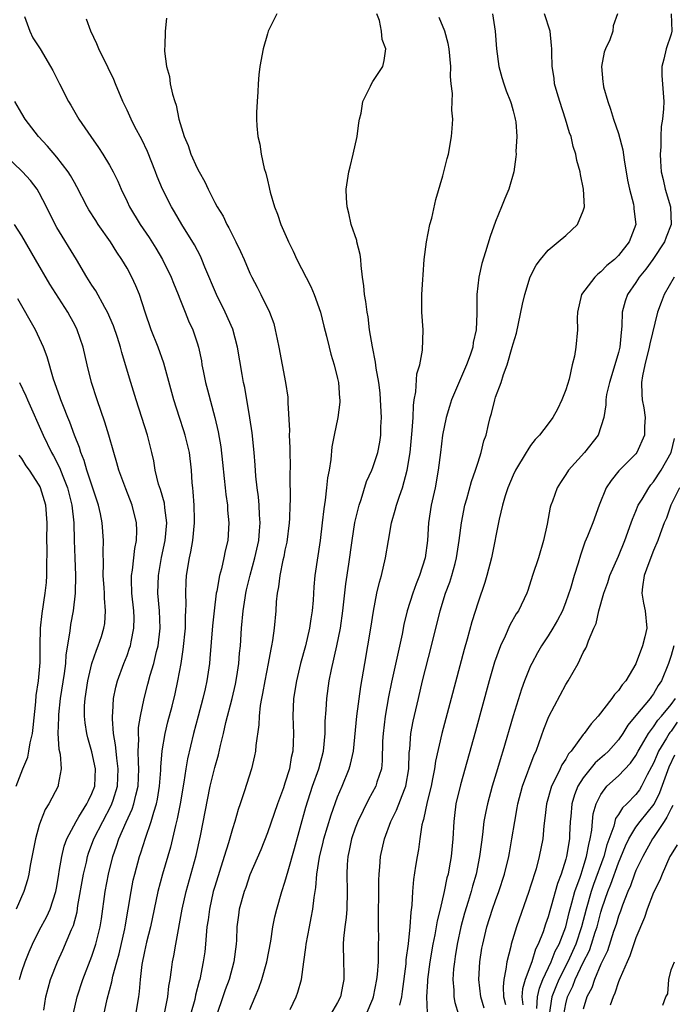
# Model space of a CAD drawing. Units: inches. Extents: x 2520000 to 2523000, y 1554000 to 1557000.
# Drawn here: x 2520131 to 2520205, y 1554640 to 1554752 of the extents above; entities that cross this region are included whole.
import ezdxf

# ---------------------------------------------------------------- set-up
doc = ezdxf.new("R2010")
doc.units = ezdxf.units.IN
doc.header["$MEASUREMENT"] = 0
doc.layers.add('LD25201554_2ft', color=84, linetype='Continuous')

msp = doc.modelspace()

# ---------------------------------------------------------------- linework, layer by layer
at = {"layer": 'LD25201554_2ft'}
for points, elevation in [([(2520131.3, 1554752.7), (2520131.91, 1554751), (2520132.27, 1554750.27), (2520133.08, 1554749), (2520134.28, 1554747), (2520134.54, 1554746.54), (2520135, 1554745.63), (2520135.3, 1554745), (2520136.32, 1554743), (2520136.59, 1554742.59), (2520137.49, 1554741), (2520138.86, 1554739), (2520139.76, 1554737.76), (2520140.25, 1554737), (2520141, 1554735.74), (2520141.41, 1554735), (2520141.94, 1554733.94), (2520142.32, 1554733), (2520143, 1554731.61), (2520143.28, 1554731), (2520144.51, 1554729), (2520145.52, 1554727.52), (2520146.28, 1554726.28), (2520147.04, 1554725), (2520148.03, 1554723), (2520148.29, 1554722.29), (2520148.82, 1554721), (2520149, 1554720.52), (2520149.61, 1554719), (2520150.02, 1554718.02), (2520150.5, 1554717), (2520151, 1554715.51), (2520151.15, 1554715), (2520151.47, 1554713.47), (2520151.54, 1554713), (2520151.67, 1554712.33), (2520151.95, 1554711), (2520152.18, 1554710.17), (2520153, 1554707), (2520153.37, 1554705.37), (2520153.67, 1554703.67), (2520153.89, 1554701.89), (2520154.06, 1554700.06), (2520154.19, 1554699), (2520154.26, 1554698.25), (2520154.44, 1554697), (2520154.46, 1554696.46), (2520154.6, 1554695), (2520154.47, 1554693), (2520154.19, 1554691.81), (2520154.04, 1554691), (2520153.77, 1554689.77), (2520153.54, 1554689), (2520153.22, 1554687.22), (2520153.17, 1554687), (2520152.92, 1554685), (2520152.74, 1554683.26), (2520152.45, 1554679.55), (2520152.39, 1554679), (2520152.11, 1554677), (2520151.89, 1554676.11), (2520151.65, 1554675), (2520151.1, 1554673), (2520150.57, 1554671), (2520149.89, 1554668.11), (2520149.69, 1554667), (2520149.47, 1554665.47), (2520149.06, 1554663), (2520148.72, 1554661.28), (2520148.52, 1554660.52), (2520147.94, 1554658.06), (2520147.03, 1554655), (2520146.51, 1554653), (2520145.68, 1554649), (2520145.23, 1554647.23), (2520145, 1554646.19), (2520144.7, 1554644.7), (2520144.51, 1554643), (2520144.39, 1554641.61), (2520144.3, 1554641), (2520143.96, 1554639)], 6734), ([(2520147.29, 1554639.29), (2520147.63, 1554641), (2520147.76, 1554642.24), (2520147.91, 1554643), (2520148.07, 1554644.07), (2520148.18, 1554645), (2520148.32, 1554645.68), (2520148.55, 1554647), (2520149.28, 1554651), (2520149.74, 1554653), (2520150.87, 1554657.13), (2520151.37, 1554659.37), (2520152.49, 1554665), (2520153, 1554667.12), (2520153.41, 1554668.59), (2520153.65, 1554669.65), (2520153.98, 1554671), (2520154.26, 1554672.26), (2520154.96, 1554675), (2520155.36, 1554676.64), (2520155.52, 1554677.52), (2520155.74, 1554679), (2520155.83, 1554680.17), (2520155.92, 1554681), (2520156.05, 1554683), (2520156.24, 1554685), (2520156.45, 1554686.45), (2520156.54, 1554687), (2520156.63, 1554687.37), (2520157.03, 1554689.03), (2520157.58, 1554691), (2520158.02, 1554693), (2520158.11, 1554694.11), (2520158.17, 1554695), (2520158.09, 1554695.91), (2520158.05, 1554697), (2520157.97, 1554697.97), (2520157.82, 1554699), (2520157.67, 1554700.33), (2520157.59, 1554701.59), (2520157.47, 1554703), (2520157.24, 1554705.24), (2520156.98, 1554706.98), (2520156.41, 1554710.41), (2520156.27, 1554711), (2520156.11, 1554711.89), (2520155.6, 1554715), (2520155.05, 1554717.05), (2520154.19, 1554719), (2520153.19, 1554721), (2520151.85, 1554724.14), (2520151.53, 1554725), (2520151.37, 1554725.37), (2520150.69, 1554726.69), (2520149.26, 1554729), (2520148.42, 1554730.42), (2520148.05, 1554731), (2520147.03, 1554733.03), (2520146.44, 1554734.44), (2520146.25, 1554735), (2520145.31, 1554737.31), (2520144.67, 1554738.67), (2520143.9, 1554740.1), (2520143.45, 1554741), (2520143, 1554742.01), (2520142.52, 1554743), (2520141.68, 1554745), (2520141.49, 1554745.49), (2520140.85, 1554746.85), (2520139.79, 1554749), (2520139.56, 1554749.56), (2520138.87, 1554751), (2520138.36, 1554752.36)], 6732), ([(2520147.49, 1554752.51), (2520147.35, 1554751), (2520147.3, 1554749.3), (2520147.26, 1554749), (2520147.26, 1554748.74), (2520147.49, 1554747), (2520147.85, 1554745.85), (2520147.93, 1554745), (2520148.16, 1554743.84), (2520148.43, 1554743), (2520148.59, 1554742.59), (2520148.9, 1554741), (2520149.51, 1554739), (2520149.97, 1554737.97), (2520150.28, 1554737), (2520151, 1554735.41), (2520151.2, 1554735), (2520151.86, 1554733.86), (2520152.23, 1554733), (2520153, 1554731.49), (2520153.26, 1554731), (2520153.94, 1554729.94), (2520154.37, 1554729), (2520154.61, 1554728.61), (2520155, 1554727.78), (2520155.41, 1554727), (2520155.92, 1554725.92), (2520156.33, 1554725), (2520157, 1554723.44), (2520157.22, 1554723), (2520157.84, 1554721.84), (2520158.26, 1554721), (2520159.22, 1554719), (2520159.71, 1554717.71), (2520159.89, 1554717), (2520160.09, 1554715.91), (2520160.3, 1554715), (2520161.07, 1554711), (2520161.31, 1554709.31), (2520161.34, 1554709), (2520161.33, 1554708.67), (2520161.52, 1554705.52), (2520161.49, 1554705), (2520161.56, 1554703.56), (2520161.55, 1554703), (2520161.58, 1554701.58), (2520161.55, 1554700.45), (2520161.58, 1554697.58), (2520161.55, 1554697), (2520161.51, 1554695.51), (2520161.48, 1554695), (2520161.2, 1554692.8), (2520161, 1554691.91), (2520160.85, 1554691.15), (2520160.75, 1554690.75), (2520160.4, 1554689), (2520160.27, 1554687.73), (2520160.12, 1554687), (2520160.01, 1554686.01), (2520159.96, 1554685), (2520159.78, 1554683), (2520159.59, 1554681.59), (2520159.48, 1554681), (2520159.38, 1554680.62), (2520159.09, 1554679), (2520158.7, 1554677), (2520158.45, 1554675.55), (2520158.33, 1554675), (2520158.18, 1554674.18), (2520158.05, 1554673), (2520158.02, 1554671.98), (2520157.66, 1554669.66), (2520157.62, 1554669), (2520157.52, 1554668.48), (2520157.17, 1554667), (2520156.36, 1554664.36), (2520155.9, 1554663), (2520155.66, 1554662.34), (2520155.27, 1554661), (2520155, 1554660.16), (2520154.56, 1554658.56), (2520154.08, 1554657), (2520153, 1554653.58), (2520152.83, 1554653), (2520152.38, 1554651), (2520152.23, 1554649.77), (2520152.11, 1554649), (2520152, 1554648), (2520151.94, 1554647), (2520151.85, 1554646.15), (2520151.69, 1554645), (2520151.28, 1554643), (2520151.21, 1554642.79), (2520150.81, 1554641.19), (2520150.71, 1554640.71), (2520150.22, 1554639)], 6730), ([(2520160.08, 1554753), (2520159.71, 1554752.29), (2520159.1, 1554751), (2520159, 1554750.72), (2520158.5, 1554749), (2520158.14, 1554747), (2520158.03, 1554746.03), (2520157.95, 1554745), (2520157.9, 1554744.1), (2520157.81, 1554743), (2520157.75, 1554741.75), (2520157.74, 1554741), (2520157.79, 1554740.21), (2520157.9, 1554739), (2520158.14, 1554738.14), (2520158.29, 1554737), (2520158.63, 1554735.37), (2520158.82, 1554734.82), (2520159, 1554734.02), (2520159.21, 1554733.21), (2520159.23, 1554733), (2520159.31, 1554732.69), (2520159.81, 1554731), (2520160.15, 1554730.15), (2520160.54, 1554729), (2520161.29, 1554727.29), (2520161.4, 1554727), (2520161.95, 1554725.95), (2520162.35, 1554725), (2520163.93, 1554721.93), (2520164.31, 1554721), (2520165.03, 1554719), (2520165.41, 1554717.41), (2520165.72, 1554716.28), (2520166.02, 1554715), (2520166.23, 1554714.23), (2520166.61, 1554713), (2520167, 1554711.45), (2520167.1, 1554711), (2520167.22, 1554709.22), (2520167.25, 1554709), (2520167.24, 1554708.76), (2520167.02, 1554707), (2520166.61, 1554705), (2520166.34, 1554703.66), (2520166.22, 1554702.22), (2520166.02, 1554701), (2520165.85, 1554700.15), (2520165.74, 1554699), (2520165.57, 1554697.57), (2520165.41, 1554696.59), (2520165.25, 1554695), (2520165.02, 1554693), (2520164.41, 1554689), (2520164.29, 1554687.71), (2520164.2, 1554686.19), (2520164.08, 1554685), (2520163.93, 1554684.07), (2520163.79, 1554683), (2520163.32, 1554681), (2520162.78, 1554679), (2520162.3, 1554677), (2520161.98, 1554675), (2520161.89, 1554673), (2520161.96, 1554671), (2520161.94, 1554669.94), (2520161.9, 1554669), (2520161.72, 1554668.28), (2520161.51, 1554667), (2520161, 1554665.34), (2520160.82, 1554664.82), (2520160.13, 1554663), (2520159, 1554659.71), (2520158.23, 1554657.77), (2520157, 1554654.9), (2520156.52, 1554653.48), (2520156.34, 1554653), (2520155.79, 1554651), (2520155.69, 1554650.31), (2520155.52, 1554649), (2520155.46, 1554647.46), (2520155.42, 1554647), (2520155.18, 1554645), (2520154.63, 1554643), (2520154.19, 1554641.81), (2520153.92, 1554641), (2520153.23, 1554639)], 6728), ([(2520157, 1554639.56), (2520157.59, 1554641), (2520158.01, 1554641.99), (2520158.37, 1554643), (2520158.94, 1554645), (2520159.37, 1554647.37), (2520159.62, 1554649), (2520159.86, 1554650.14), (2520160.07, 1554651), (2520160.64, 1554653), (2520161, 1554654.07), (2520161.35, 1554655.35), (2520162.09, 1554657.91), (2520163.39, 1554662.61), (2520164.15, 1554665), (2520164.84, 1554667), (2520165.37, 1554669), (2520165.57, 1554671), (2520165.58, 1554672.42), (2520165.69, 1554673.69), (2520165.77, 1554675), (2520166.05, 1554677), (2520166.3, 1554678.3), (2520166.91, 1554681), (2520167.32, 1554683), (2520167.6, 1554685), (2520167.94, 1554688.06), (2520168.29, 1554690.29), (2520168.67, 1554693), (2520168.97, 1554695.03), (2520169.44, 1554697), (2520169.68, 1554697.68), (2520170.3, 1554699.7), (2520170.88, 1554701), (2520171, 1554701.31), (2520171.57, 1554703), (2520171.8, 1554704.2), (2520171.92, 1554705), (2520171.94, 1554705.94), (2520171.98, 1554707), (2520171.89, 1554709), (2520171.83, 1554709.83), (2520171.68, 1554711), (2520171.39, 1554712.61), (2520171.31, 1554713.31), (2520170.96, 1554715.04), (2520170.65, 1554717), (2520170.48, 1554718.48), (2520170.36, 1554719), (2520170.23, 1554720.23), (2520170.06, 1554721), (2520169.99, 1554721.99), (2520169.84, 1554723), (2520169.67, 1554724.33), (2520169.63, 1554725), (2520169.56, 1554725.56), (2520169.2, 1554727), (2520169.18, 1554727.18), (2520168.55, 1554729), (2520168.29, 1554730.29), (2520168.07, 1554731), (2520168.02, 1554731.98), (2520167.98, 1554733), (2520168.27, 1554735), (2520168.43, 1554735.57), (2520168.78, 1554737), (2520169.23, 1554739), (2520169.42, 1554740.58), (2520169.49, 1554741), (2520169.67, 1554741.67), (2520169.88, 1554743), (2520170.75, 1554744.75), (2520170.85, 1554745), (2520171, 1554745.27), (2520172.15, 1554747), (2520172.32, 1554747.68), (2520172.51, 1554749), (2520172.07, 1554750.07), (2520172, 1554751), (2520171.78, 1554752.22), (2520171.46, 1554753)], 6726), ([(2520161.58, 1554639.58), (2520162.26, 1554641), (2520162.47, 1554641.53), (2520162.88, 1554643), (2520163.14, 1554645), (2520163.38, 1554646.62), (2520163.4, 1554647), (2520163.79, 1554649), (2520164, 1554650), (2520164.18, 1554651), (2520164.31, 1554652.31), (2520164.53, 1554653.47), (2520164.64, 1554655), (2520164.95, 1554656.94), (2520165.36, 1554658.64), (2520165.43, 1554659), (2520166.25, 1554661.75), (2520167, 1554663.78), (2520167.51, 1554665), (2520168.32, 1554667), (2520168.47, 1554667.53), (2520168.8, 1554669), (2520169.2, 1554673), (2520169.64, 1554676.36), (2520170.09, 1554679), (2520170.46, 1554681), (2520170.8, 1554683), (2520171.07, 1554684.93), (2520171.48, 1554687), (2520171.76, 1554688.24), (2520172, 1554689), (2520172.47, 1554691), (2520172.78, 1554693), (2520173.13, 1554695), (2520173.56, 1554696.44), (2520173.7, 1554697), (2520174.04, 1554698.04), (2520174.38, 1554699), (2520174.94, 1554701), (2520175.27, 1554703), (2520175.51, 1554705.51), (2520175.59, 1554707), (2520175.63, 1554708.37), (2520175.73, 1554709), (2520175.91, 1554709.91), (2520176.04, 1554711.96), (2520176.37, 1554713), (2520176.69, 1554714.69), (2520176.74, 1554717), (2520176.61, 1554719), (2520176.59, 1554721), (2520176.71, 1554722.71), (2520176.73, 1554723.27), (2520176.88, 1554725), (2520177.13, 1554727), (2520177.52, 1554729), (2520177.72, 1554729.72), (2520178.18, 1554731.82), (2520179, 1554734.55), (2520179.5, 1554736.5), (2520179.62, 1554737), (2520179.98, 1554739), (2520180.06, 1554739.94), (2520180.12, 1554741), (2520180.01, 1554742.01), (2520180.04, 1554743), (2520180.1, 1554743.9), (2520179.95, 1554745), (2520179.85, 1554745.85), (2520179.89, 1554747), (2520179.7, 1554749), (2520179.61, 1554749.61), (2520179.2, 1554751), (2520178.58, 1554752.58)], 6724), ([(2520184.64, 1554753), (2520184.96, 1554751), (2520185.11, 1554749), (2520185.37, 1554747), (2520185.73, 1554745.73), (2520185.95, 1554745), (2520186.22, 1554744.22), (2520186.71, 1554743), (2520186.76, 1554742.76), (2520187, 1554741.93), (2520187.19, 1554741.19), (2520187.25, 1554741), (2520187.3, 1554740.7), (2520187.42, 1554739), (2520187.32, 1554737.32), (2520187.33, 1554737), (2520187.32, 1554736.68), (2520187.07, 1554735), (2520186.51, 1554733), (2520186.04, 1554731.96), (2520185.68, 1554731), (2520185, 1554729.33), (2520184.38, 1554727.62), (2520183.86, 1554725.86), (2520183.45, 1554724.55), (2520183.09, 1554723), (2520182.86, 1554721), (2520182.85, 1554718.85), (2520182.78, 1554717), (2520182.46, 1554715.54), (2520182.39, 1554715), (2520182.09, 1554714.09), (2520181.7, 1554713), (2520179.98, 1554709), (2520179.74, 1554708.26), (2520179.36, 1554707), (2520178.97, 1554705), (2520178.73, 1554703), (2520178.47, 1554701), (2520178.11, 1554699), (2520177.67, 1554697), (2520177.35, 1554695), (2520177.23, 1554693), (2520176.98, 1554691), (2520176.33, 1554689), (2520175.94, 1554688.06), (2520175.57, 1554687), (2520174.94, 1554685), (2520174.56, 1554683.44), (2520174.34, 1554682.34), (2520173.14, 1554676.86), (2520172.8, 1554675.2), (2520172.4, 1554673), (2520172.17, 1554671), (2520172.13, 1554670.13), (2520172.09, 1554667.91), (2520171.99, 1554667), (2520171.47, 1554665.47), (2520171.34, 1554665), (2520170.51, 1554663.49), (2520169.29, 1554661), (2520169, 1554660.21), (2520168.59, 1554659), (2520168.33, 1554657.67), (2520168.18, 1554657), (2520168.1, 1554656.1), (2520168.05, 1554655), (2520168.09, 1554653), (2520168.03, 1554651), (2520167.96, 1554650.04), (2520167.83, 1554649), (2520167.67, 1554647.67), (2520167.64, 1554647), (2520167.65, 1554645), (2520167.72, 1554643.72), (2520167.71, 1554643), (2520167.58, 1554642.42), (2520167.34, 1554641), (2520167, 1554640.35), (2520166.19, 1554639)], 6722), ([(2520170.25, 1554639), (2520171, 1554640.78), (2520171.08, 1554641), (2520171.48, 1554643), (2520171.54, 1554643.54), (2520171.64, 1554645), (2520171.64, 1554646.36), (2520171.67, 1554647), (2520171.68, 1554647.68), (2520171.66, 1554649), (2520171.7, 1554654.3), (2520171.72, 1554655), (2520171.81, 1554655.81), (2520171.9, 1554657), (2520172.33, 1554659), (2520173.07, 1554661), (2520173.72, 1554662.28), (2520174.62, 1554664.62), (2520174.78, 1554665), (2520175.11, 1554667), (2520175.17, 1554668.83), (2520175.23, 1554669.23), (2520175.36, 1554671), (2520175.6, 1554672.4), (2520176.2, 1554675), (2520176.68, 1554677), (2520177.7, 1554681), (2520178.68, 1554685), (2520179.3, 1554687), (2520179.77, 1554688.23), (2520180.01, 1554689), (2520180.38, 1554690.38), (2520180.56, 1554691), (2520180.86, 1554693), (2520181.11, 1554695), (2520181.51, 1554697), (2520181.73, 1554697.73), (2520182.27, 1554699.73), (2520182.72, 1554701), (2520183, 1554701.9), (2520183.37, 1554703), (2520183.67, 1554704.33), (2520183.91, 1554705), (2520184.2, 1554706.2), (2520184.38, 1554707), (2520184.53, 1554707.47), (2520184.9, 1554709), (2520185, 1554709.31), (2520185.64, 1554711), (2520185.91, 1554711.91), (2520186.34, 1554713), (2520186.91, 1554715), (2520187, 1554715.39), (2520187.39, 1554716.61), (2520188.07, 1554719.93), (2520188.33, 1554721), (2520188.96, 1554723.04), (2520189.63, 1554724.37), (2520190.12, 1554725), (2520191, 1554726.05), (2520192.15, 1554727), (2520193, 1554727.75), (2520194.33, 1554729), (2520195, 1554730.56), (2520195.13, 1554731), (2520195.04, 1554733), (2520194.67, 1554734.67), (2520194.64, 1554735), (2520194.28, 1554736.28), (2520194.16, 1554737), (2520193.86, 1554737.86), (2520193.61, 1554739), (2520193.44, 1554739.44), (2520192.98, 1554741), (2520192.31, 1554743), (2520192.02, 1554743.98), (2520191.73, 1554745), (2520191.67, 1554745.67), (2520191.44, 1554747), (2520191.4, 1554748.6), (2520191.41, 1554749), (2520191.39, 1554749.39), (2520191.21, 1554751), (2520190.56, 1554753)], 6720), ([(2520198.88, 1554753), (2520198.39, 1554751.61), (2520198.37, 1554751), (2520198.02, 1554750.02), (2520197.52, 1554749), (2520197.39, 1554748.61), (2520197.09, 1554747), (2520197.24, 1554745.24), (2520197.25, 1554745), (2520197.32, 1554744.68), (2520197.78, 1554743), (2520198.11, 1554742.11), (2520198.44, 1554741), (2520199, 1554739.35), (2520199.51, 1554737.51), (2520199.65, 1554736.35), (2520200.04, 1554734.04), (2520200.25, 1554733), (2520200.71, 1554731.29), (2520200.76, 1554731), (2520200.77, 1554730.77), (2520200.99, 1554729), (2520200.24, 1554727), (2520199, 1554725.44), (2520198.55, 1554725), (2520197.7, 1554724.3), (2520197, 1554723.59), (2520196.65, 1554723.35), (2520196.3, 1554723), (2520194.81, 1554721), (2520194.33, 1554719), (2520194.31, 1554718.31), (2520194.34, 1554717), (2520194.16, 1554715), (2520193.99, 1554713.99), (2520193.74, 1554713), (2520193.37, 1554711.37), (2520193, 1554710.15), (2520192.57, 1554709), (2520192.06, 1554707.94), (2520191.53, 1554707), (2520191, 1554706.27), (2520189.99, 1554705), (2520189.51, 1554704.49), (2520189, 1554703.8), (2520188.67, 1554703.33), (2520188.5, 1554703), (2520187.28, 1554701), (2520187, 1554700.43), (2520186.4, 1554699), (2520186.1, 1554698.1), (2520185.78, 1554697), (2520185.41, 1554695.41), (2520184.54, 1554691), (2520184.01, 1554689), (2520183.78, 1554688.22), (2520183, 1554685.96), (2520182.29, 1554683.71), (2520181.75, 1554681.75), (2520181.41, 1554680.59), (2520179.95, 1554675), (2520178.88, 1554671), (2520178.16, 1554667.84), (2520178.05, 1554667), (2520177.83, 1554665.83), (2520177.65, 1554665), (2520177.21, 1554663.21), (2520176.79, 1554661.21), (2520176.71, 1554661), (2520176.61, 1554660.61), (2520176.37, 1554659), (2520176.21, 1554657.79), (2520176.05, 1554657), (2520175.89, 1554655.89), (2520175.64, 1554654.36), (2520175.54, 1554653), (2520175.46, 1554651.46), (2520175.33, 1554650.67), (2520175.23, 1554649), (2520175.04, 1554647.04), (2520174.79, 1554645.21), (2520174.76, 1554644.76), (2520174.37, 1554641.63), (2520174.27, 1554641), (2520174.05, 1554640.05)], 6718), ([(2520205, 1554753), (2520205.08, 1554751), (2520205, 1554750.68), (2520204.46, 1554749), (2520204.18, 1554747.82), (2520203.94, 1554747), (2520203.95, 1554745.95), (2520204.16, 1554743), (2520204.15, 1554742.15), (2520204.01, 1554741), (2520203.86, 1554740.14), (2520203.84, 1554739), (2520203.85, 1554737.85), (2520203.77, 1554737), (2520203.79, 1554736.21), (2520203.87, 1554735), (2520204.1, 1554734.1), (2520204.33, 1554733), (2520204.92, 1554731), (2520205, 1554729), (2520204.44, 1554727.56), (2520204.25, 1554727), (2520202.93, 1554725), (2520202.11, 1554723.89), (2520201.38, 1554723), (2520201, 1554722.4), (2520200.02, 1554721), (2520199.76, 1554720.24), (2520199.44, 1554719), (2520199.39, 1554717.39), (2520199.3, 1554716.7), (2520199.15, 1554715), (2520199, 1554714.4), (2520198.6, 1554713), (2520197.97, 1554711), (2520197.64, 1554709.64), (2520197.55, 1554709), (2520197.57, 1554708.43), (2520197.34, 1554707), (2520196.69, 1554705), (2520195.12, 1554703), (2520193.31, 1554701), (2520193, 1554700.51), (2520192.39, 1554699.61), (2520192.02, 1554699), (2520191.48, 1554697.48), (2520191.29, 1554697), (2520191.22, 1554696.78), (2520190.87, 1554694.87), (2520190.48, 1554693), (2520189.88, 1554691), (2520189.22, 1554689), (2520188.69, 1554687.31), (2520188.58, 1554687), (2520187.62, 1554685), (2520187.36, 1554684.64), (2520186.64, 1554683.36), (2520186.09, 1554682.09), (2520185.56, 1554681), (2520184.88, 1554679.12), (2520184.27, 1554677), (2520182.71, 1554671.29), (2520181, 1554665.18), (2520180.49, 1554663), (2520180.32, 1554661.68), (2520180.23, 1554661), (2520180.12, 1554659), (2520179.94, 1554657), (2520179.72, 1554655.72), (2520179.58, 1554655), (2520179.45, 1554654.55), (2520179.15, 1554653), (2520178.68, 1554651), (2520178.34, 1554649.66), (2520178.08, 1554648.08), (2520177.86, 1554647), (2520177.52, 1554645), (2520177.26, 1554643), (2520177.26, 1554642.74), (2520177.14, 1554641), (2520177.2, 1554639.2)], 6716), ([(2520140.11, 1554637.89), (2520140.74, 1554640.74), (2520141.27, 1554642.73), (2520141.38, 1554643.38), (2520141.82, 1554645), (2520142.09, 1554645.91), (2520142.74, 1554648.74), (2520142.8, 1554649), (2520143.45, 1554653), (2520143.71, 1554654.29), (2520143.88, 1554655), (2520144.43, 1554657), (2520144.57, 1554657.43), (2520145.09, 1554659.09), (2520145.76, 1554661), (2520146.04, 1554662.04), (2520146.36, 1554663), (2520146.47, 1554663.53), (2520146.7, 1554665), (2520146.83, 1554666.83), (2520146.84, 1554667.16), (2520147, 1554669.04), (2520147.35, 1554671), (2520147.66, 1554672.34), (2520148.13, 1554674.13), (2520148.48, 1554675.52), (2520148.8, 1554677), (2520149.16, 1554679), (2520149.41, 1554680.59), (2520149.66, 1554683), (2520149.66, 1554684.34), (2520149.71, 1554685), (2520149.74, 1554685.74), (2520149.68, 1554687), (2520149.72, 1554688.28), (2520149.78, 1554689), (2520150.12, 1554691), (2520150.28, 1554691.72), (2520150.49, 1554693), (2520150.69, 1554695), (2520150.67, 1554695.33), (2520150.64, 1554697), (2520150.55, 1554698.55), (2520150.48, 1554699), (2520150.42, 1554699.58), (2520150.35, 1554701), (2520150.11, 1554703), (2520149.61, 1554705), (2520149.47, 1554705.47), (2520148.96, 1554707), (2520148.32, 1554709), (2520147.18, 1554713.18), (2520146.53, 1554715), (2520145.74, 1554717), (2520145.05, 1554719), (2520144.4, 1554721), (2520144, 1554722), (2520143.53, 1554723), (2520143, 1554724), (2520142.42, 1554725), (2520141.84, 1554725.84), (2520141.12, 1554727), (2520139.71, 1554729), (2520139.43, 1554729.43), (2520138.66, 1554730.66), (2520138.47, 1554731), (2520137.28, 1554733.29), (2520137, 1554733.76), (2520136.56, 1554734.56), (2520136.27, 1554735), (2520135, 1554736.65), (2520133.92, 1554737.92), (2520132.89, 1554739), (2520131.4, 1554741), (2520131, 1554741.63), (2520130.22, 1554743)], 6736), ([(2520136.85, 1554639), (2520137.32, 1554641), (2520137.97, 1554643), (2520139, 1554645.65), (2520139.34, 1554646.66), (2520139.45, 1554647), (2520139.95, 1554649), (2520140.09, 1554649.91), (2520140.5, 1554653), (2520140.88, 1554655), (2520141.38, 1554657), (2520141.81, 1554658.19), (2520142.07, 1554659), (2520142.89, 1554660.89), (2520143.6, 1554662.4), (2520143.79, 1554663), (2520144, 1554664), (2520144.26, 1554665), (2520144.35, 1554667), (2520144.29, 1554667.71), (2520144.27, 1554669), (2520144.34, 1554670.34), (2520144.29, 1554671), (2520144.31, 1554671.69), (2520144.52, 1554673), (2520144.93, 1554675), (2520145.38, 1554676.62), (2520145.64, 1554677.64), (2520146.05, 1554679), (2520146.36, 1554680.36), (2520146.53, 1554681), (2520146.78, 1554683), (2520146.7, 1554685), (2520146.51, 1554687), (2520146.57, 1554689), (2520146.94, 1554691.06), (2520147.36, 1554693), (2520147.53, 1554695), (2520147.3, 1554696.7), (2520147.25, 1554697.25), (2520146.8, 1554698.8), (2520146.59, 1554699.41), (2520146.22, 1554701), (2520146.05, 1554702.05), (2520145.83, 1554703), (2520145.31, 1554705), (2520144.02, 1554709), (2520143.42, 1554711), (2520142.84, 1554713), (2520142.4, 1554714.4), (2520142.25, 1554715), (2520141.9, 1554716.1), (2520141.44, 1554717.44), (2520140.78, 1554719), (2520140.46, 1554719.54), (2520139.43, 1554721.43), (2520139, 1554722.07), (2520138.43, 1554723), (2520137.24, 1554725), (2520135, 1554728.66), (2520134.81, 1554729), (2520133.83, 1554731), (2520133, 1554732.6), (2520132.77, 1554733), (2520132, 1554734), (2520131.09, 1554735), (2520129.01, 1554737)], 6738), ([(2520133.5, 1554639.5), (2520133.76, 1554641), (2520134, 1554642), (2520134.29, 1554643), (2520135.06, 1554645), (2520135.68, 1554646.32), (2520136.67, 1554648.67), (2520136.88, 1554649.12), (2520137.3, 1554650.7), (2520137.4, 1554651.4), (2520138.02, 1554655), (2520138.36, 1554656.36), (2520138.5, 1554657), (2520138.62, 1554657.38), (2520139.22, 1554659), (2520140.22, 1554661), (2520141.2, 1554662.8), (2520141.28, 1554663), (2520141.4, 1554663.4), (2520141.91, 1554665), (2520142, 1554667), (2520141.82, 1554668.18), (2520141.75, 1554669), (2520141.7, 1554669.7), (2520141.47, 1554671), (2520141.33, 1554672.67), (2520141.34, 1554673), (2520141.39, 1554673.39), (2520141.45, 1554675), (2520141.71, 1554676.29), (2520141.91, 1554677), (2520142.64, 1554679), (2520143, 1554679.91), (2520143.29, 1554680.71), (2520143.38, 1554681), (2520143.46, 1554681.46), (2520143.79, 1554683), (2520143.8, 1554684.2), (2520143.77, 1554685), (2520143.55, 1554687), (2520143.5, 1554688.5), (2520143.51, 1554689), (2520143.62, 1554689.62), (2520143.9, 1554692.1), (2520144.08, 1554693), (2520144.12, 1554694.12), (2520144.09, 1554695), (2520143.59, 1554697), (2520142.86, 1554698.86), (2520142.07, 1554701), (2520141.85, 1554701.85), (2520141.49, 1554703), (2520140.93, 1554705), (2520140.48, 1554706.48), (2520139.6, 1554709), (2520138.95, 1554711), (2520138.44, 1554713), (2520137.98, 1554715), (2520137.32, 1554717), (2520137, 1554717.63), (2520136.52, 1554718.52), (2520136.24, 1554719), (2520134.19, 1554722.19), (2520132.57, 1554725), (2520131, 1554727.68), (2520130.18, 1554729)], 6740), ([(2520205.34, 1554723), (2520204.23, 1554721), (2520203.88, 1554720.12), (2520203.47, 1554719), (2520202.59, 1554715.41), (2520202.52, 1554715), (2520202, 1554713), (2520201.76, 1554711.76), (2520201.64, 1554711), (2520201.68, 1554709.68), (2520201.72, 1554709), (2520201.88, 1554708.12), (2520202.04, 1554707), (2520201.96, 1554705.96), (2520201.98, 1554705), (2520201.09, 1554703), (2520201, 1554702.88), (2520199.06, 1554700.94), (2520198.16, 1554699.84), (2520197.61, 1554699), (2520196.82, 1554697), (2520196.09, 1554695), (2520195.49, 1554693.49), (2520195.19, 1554692.81), (2520194.68, 1554691.32), (2520194.42, 1554690.42), (2520193.96, 1554689), (2520193.53, 1554687.53), (2520193, 1554686.02), (2520192.61, 1554685), (2520192.07, 1554683.93), (2520191.54, 1554683), (2520191, 1554682.12), (2520190.23, 1554681), (2520189.79, 1554680.21), (2520189.13, 1554679), (2520189, 1554678.72), (2520188.31, 1554677), (2520187.95, 1554676.05), (2520187, 1554673.03), (2520185.84, 1554669), (2520185.63, 1554668.37), (2520185.23, 1554667), (2520184.61, 1554665), (2520184.07, 1554663), (2520183.88, 1554662.12), (2520183.68, 1554661), (2520183.51, 1554659.51), (2520183.38, 1554658.62), (2520183.18, 1554657), (2520182.77, 1554655), (2520182.37, 1554653.63), (2520182.21, 1554653), (2520181.88, 1554651.88), (2520181.47, 1554650.53), (2520181.05, 1554649), (2520180.62, 1554647), (2520180.41, 1554645.59), (2520180.31, 1554645), (2520180.22, 1554644.22), (2520180.13, 1554643), (2520180.23, 1554641.77), (2520180.24, 1554641), (2520180.36, 1554640.36), (2520180.79, 1554639)], 6714), ([(2520130.74, 1554643), (2520131, 1554643.91), (2520131.37, 1554645), (2520131.85, 1554646.15), (2520132.22, 1554647), (2520133, 1554648.58), (2520133.84, 1554650.16), (2520134.23, 1554651), (2520134.9, 1554653), (2520135, 1554653.57), (2520135.22, 1554655), (2520135.28, 1554655.28), (2520135.55, 1554657), (2520135.83, 1554658.17), (2520136.14, 1554659), (2520137.18, 1554661), (2520137.52, 1554661.52), (2520138.43, 1554663), (2520138.61, 1554663.39), (2520139, 1554664.16), (2520139.31, 1554665), (2520139.4, 1554667), (2520139, 1554668.92), (2520138.52, 1554670.52), (2520138.4, 1554671), (2520138.21, 1554672.21), (2520138.15, 1554673), (2520138.16, 1554674.16), (2520138.21, 1554675), (2520138.51, 1554677), (2520138.99, 1554679), (2520139.5, 1554680.5), (2520139.72, 1554681), (2520140.07, 1554682.07), (2520140.37, 1554683), (2520140.45, 1554683.55), (2520140.56, 1554685), (2520140.41, 1554686.41), (2520140.41, 1554687), (2520140.38, 1554687.62), (2520140.29, 1554689), (2520140.32, 1554690.32), (2520140.29, 1554691.71), (2520140.33, 1554693), (2520140.17, 1554695), (2520139.96, 1554696.04), (2520139.74, 1554697), (2520138.43, 1554701), (2520138.11, 1554702.11), (2520137.73, 1554703), (2520137.57, 1554703.57), (2520137, 1554705), (2520136.48, 1554706.48), (2520136.25, 1554707), (2520135.74, 1554708.26), (2520135.46, 1554709), (2520135.35, 1554709.35), (2520134.62, 1554711.38), (2520133.9, 1554713.9), (2520133.49, 1554715), (2520132.56, 1554717), (2520130.54, 1554720.54)], 6742), ([(2520130.74, 1554711), (2520131.47, 1554709.47), (2520131.66, 1554709), (2520133.42, 1554705), (2520134.39, 1554703), (2520134.62, 1554702.62), (2520135.3, 1554701.3), (2520135.66, 1554700.34), (2520136.21, 1554699), (2520136.72, 1554697), (2520136.93, 1554695), (2520136.96, 1554693), (2520137.03, 1554691), (2520137.12, 1554689), (2520137.09, 1554687), (2520136.86, 1554685), (2520136.57, 1554683.43), (2520136.5, 1554683), (2520136.45, 1554682.45), (2520136.02, 1554679.98), (2520135.98, 1554679), (2520135.84, 1554677.84), (2520135.39, 1554675), (2520135.18, 1554673.18), (2520135.17, 1554673), (2520135.18, 1554672.82), (2520135.11, 1554671), (2520135.21, 1554669.21), (2520135.36, 1554668.64), (2520135.48, 1554667), (2520135.16, 1554665.16), (2520135.15, 1554665), (2520134.08, 1554663), (2520133.65, 1554662.35), (2520133.13, 1554661), (2520133, 1554660.57), (2520132.57, 1554659), (2520131.97, 1554655.97), (2520131.81, 1554655), (2520131.65, 1554654.35), (2520131.24, 1554653), (2520130.37, 1554651)], 6744), ([(2520183.71, 1554639.71), (2520183.31, 1554641), (2520183.09, 1554643), (2520183.21, 1554645), (2520183.45, 1554646.55), (2520183.53, 1554647), (2520184.01, 1554649), (2520184.66, 1554651), (2520185, 1554651.98), (2520185.38, 1554653), (2520186.03, 1554655), (2520186.51, 1554657), (2520186.57, 1554657.43), (2520186.86, 1554659), (2520187.18, 1554661), (2520187.47, 1554662.53), (2520187.54, 1554663), (2520188.08, 1554665), (2520189.41, 1554668.59), (2520189.61, 1554669), (2520189.97, 1554669.97), (2520190.5, 1554671.5), (2520191.07, 1554672.93), (2520193, 1554676.58), (2520193.27, 1554677), (2520194.43, 1554679), (2520195, 1554680.22), (2520195.28, 1554680.72), (2520195.4, 1554681), (2520195.58, 1554681.58), (2520196.19, 1554683), (2520196.46, 1554683.54), (2520196.76, 1554685), (2520197.34, 1554687), (2520197.81, 1554688.19), (2520198.04, 1554689), (2520199, 1554691.21), (2520199.74, 1554693), (2520200.46, 1554695), (2520200.59, 1554695.41), (2520201, 1554696.33), (2520201.27, 1554697), (2520201.71, 1554697.71), (2520202.46, 1554699), (2520202.68, 1554699.32), (2520203, 1554699.68), (2520203.86, 1554701), (2520205.01, 1554703), (2520205.38, 1554704.62)], 6712), ([(2520130.35, 1554665), (2520131.11, 1554667), (2520131.68, 1554668.32), (2520131.8, 1554669), (2520131.94, 1554669.94), (2520132.22, 1554671), (2520132.31, 1554671.69), (2520132.61, 1554674.61), (2520132.65, 1554675.35), (2520132.9, 1554677), (2520133.1, 1554679.1), (2520133.1, 1554681), (2520133.12, 1554683), (2520133.31, 1554684.69), (2520133.68, 1554687), (2520133.8, 1554688.2), (2520133.86, 1554689), (2520133.84, 1554689.84), (2520133.88, 1554692.12), (2520133.87, 1554693), (2520133.9, 1554695), (2520133.75, 1554697), (2520133.14, 1554699), (2520133.1, 1554699.1), (2520133, 1554699.28), (2520131.87, 1554701), (2520131.51, 1554701.51), (2520131, 1554702.34), (2520130.72, 1554702.72)], 6746), ([(2520205.96, 1554699), (2520204.98, 1554697), (2520204.47, 1554695.53), (2520204.23, 1554695), (2520203.77, 1554693.77), (2520203.5, 1554693), (2520203, 1554691.84), (2520202.46, 1554690.46), (2520201.92, 1554689), (2520201.73, 1554687.73), (2520201.67, 1554687), (2520201.85, 1554685.85), (2520202.04, 1554685), (2520202.23, 1554683), (2520202.01, 1554682.01), (2520201.74, 1554681), (2520201.04, 1554679.04), (2520201, 1554678.95), (2520199.85, 1554677), (2520199.44, 1554676.56), (2520199, 1554675.91), (2520198.55, 1554675.45), (2520198.25, 1554675), (2520196.7, 1554673), (2520195.88, 1554672.12), (2520195.1, 1554671), (2520195, 1554670.89), (2520193.61, 1554669), (2520193.32, 1554668.68), (2520193, 1554668.1), (2520192.56, 1554667.44), (2520192.37, 1554667), (2520191.8, 1554665.8), (2520191.37, 1554665), (2520190.8, 1554663), (2520190.62, 1554661.38), (2520190.5, 1554660.5), (2520190.38, 1554659), (2520189.98, 1554657), (2520189.61, 1554655.61), (2520189, 1554653.61), (2520188.8, 1554653), (2520187.4, 1554649), (2520186.78, 1554647), (2520186.73, 1554646.73), (2520186.27, 1554645), (2520186.18, 1554644.18), (2520185.93, 1554643), (2520185.85, 1554642.15), (2520185.92, 1554641), (2520186.12, 1554640.12)], 6710), ([(2520205.33, 1554681), (2520205, 1554679.89), (2520204.71, 1554679), (2520203.9, 1554677), (2520203.53, 1554676.47), (2520203, 1554675.54), (2520202.77, 1554675.23), (2520202.62, 1554675), (2520201, 1554673.04), (2520200.06, 1554671.94), (2520199.5, 1554671), (2520199, 1554670.29), (2520197.86, 1554669), (2520197.42, 1554668.58), (2520196.35, 1554667.65), (2520195, 1554665.97), (2520194.38, 1554665), (2520193.99, 1554664.01), (2520193.68, 1554663), (2520193.56, 1554661.56), (2520193.5, 1554661), (2520193.44, 1554659.44), (2520193.41, 1554659), (2520193.09, 1554657), (2520193, 1554656.68), (2520192.46, 1554655), (2520192.06, 1554653.94), (2520191.35, 1554651.35), (2520191.18, 1554650.82), (2520191, 1554650.13), (2520190.7, 1554649.3), (2520190.43, 1554648.43), (2520189.87, 1554647), (2520189.56, 1554646.44), (2520189.12, 1554645), (2520188.39, 1554643), (2520188.07, 1554641.93), (2520188.01, 1554641), (2520188.09, 1554640.09)], 6708), ([(2520189.7, 1554639.7), (2520189.78, 1554641), (2520189.99, 1554642.01), (2520190.38, 1554643), (2520191.32, 1554645), (2520191.8, 1554646.2), (2520192.23, 1554647), (2520193, 1554649), (2520193.39, 1554650.61), (2520193.71, 1554651.71), (2520194.05, 1554653), (2520194.63, 1554654.63), (2520194.74, 1554655), (2520195, 1554655.76), (2520195.38, 1554657), (2520195.62, 1554658.38), (2520195.8, 1554659), (2520195.99, 1554659.99), (2520196.05, 1554661), (2520196.14, 1554661.86), (2520196.47, 1554663), (2520197, 1554664.07), (2520197.7, 1554665), (2520199, 1554666.19), (2520200.38, 1554667.62), (2520201, 1554668.51), (2520201.26, 1554669), (2520201.65, 1554669.65), (2520202.42, 1554671), (2520203, 1554671.77), (2520203.48, 1554672.52), (2520203.91, 1554673), (2520205, 1554674.33), (2520205.5, 1554675)], 6706), ([(2520205.71, 1554672.29), (2520205, 1554671.29), (2520204.86, 1554671.14), (2520204.77, 1554671), (2520204.48, 1554670.48), (2520203.58, 1554669), (2520203.4, 1554668.6), (2520203, 1554667.62), (2520202.79, 1554667.21), (2520202.29, 1554666.29), (2520201.63, 1554665), (2520201.39, 1554664.61), (2520201, 1554664.07), (2520199.95, 1554663), (2520199.45, 1554662.55), (2520199, 1554661.79), (2520198.67, 1554661.33), (2520198.47, 1554660.47), (2520197.67, 1554658.33), (2520197.33, 1554657), (2520196.18, 1554653.82), (2520195.91, 1554653), (2520195.33, 1554651), (2520194.81, 1554649), (2520194.14, 1554647), (2520193.22, 1554645), (2520192.2, 1554643), (2520191.85, 1554642.15), (2520191.43, 1554641), (2520191.12, 1554639)], 6704), ([(2520192.78, 1554639), (2520193, 1554640.21), (2520193.19, 1554641), (2520193.79, 1554642.21), (2520194.08, 1554643), (2520195, 1554644.92), (2520195.7, 1554646.3), (2520195.95, 1554647), (2520196.36, 1554648.36), (2520196.57, 1554649), (2520197, 1554650.65), (2520197.16, 1554651.16), (2520197.79, 1554653), (2520198.14, 1554653.86), (2520199, 1554656.29), (2520199.8, 1554658.2), (2520200.18, 1554659), (2520201, 1554660.34), (2520201.48, 1554661), (2520203.06, 1554662.94), (2520203.72, 1554664.28), (2520204.8, 1554667.2), (2520205.42, 1554668.58)], 6702), ([(2520205.19, 1554662.81), (2520205, 1554662.48), (2520204.53, 1554661.47), (2520204.2, 1554661), (2520203, 1554659.18), (2520202.87, 1554659), (2520201.77, 1554657), (2520201, 1554655.39), (2520200.84, 1554655), (2520200.36, 1554653.64), (2520200.06, 1554653), (2520199.45, 1554651.45), (2520199.22, 1554650.78), (2520199, 1554650.2), (2520198.73, 1554649.27), (2520198.45, 1554648.45), (2520197.75, 1554646.25), (2520197, 1554644.74), (2520196.27, 1554643), (2520195.96, 1554642.04), (2520195.42, 1554641), (2520195, 1554639.62)], 6700), ([(2520205.69, 1554658.31), (2520205, 1554657.22), (2520204.88, 1554657), (2520203.97, 1554655), (2520203.71, 1554654.29), (2520203, 1554652.88), (2520202.29, 1554651), (2520201.97, 1554650.03), (2520201, 1554647.72), (2520200.31, 1554645.69), (2520199.98, 1554645), (2520199.19, 1554643.19), (2520199.09, 1554642.91), (2520199, 1554642.72), (2520198.58, 1554641.42), (2520198.4, 1554641), (2520198.08, 1554640.08)], 6698), ([(2520204.05, 1554640.05), (2520204.39, 1554641), (2520204.65, 1554641.35), (2520204.76, 1554643), (2520205, 1554644.08), (2520205.39, 1554645)], 6696)]:
    msp.add_lwpolyline(points, dxfattribs=dict(at, elevation=elevation))

doc.saveas('drawing.dxf')
